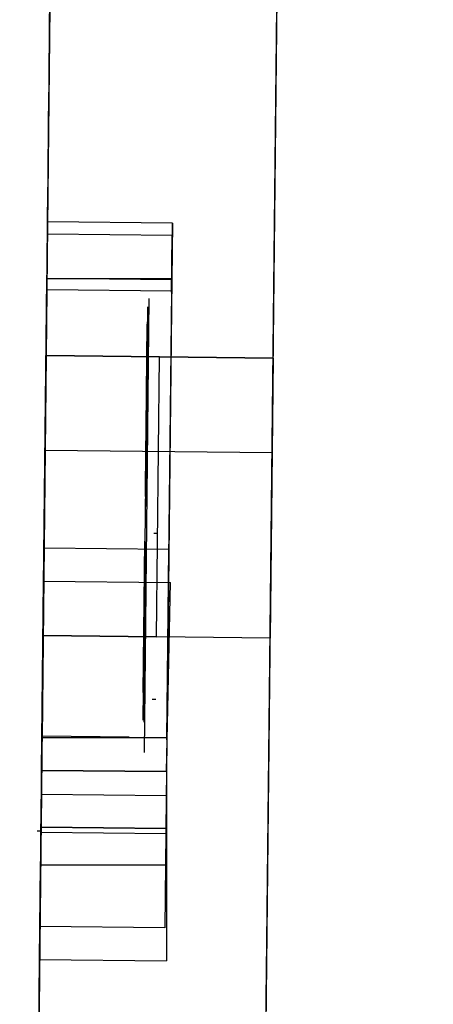
# Model space of a CAD drawing. Units: millimetres. Extents: x 880 to 11106, y -7142 to -3907.
# Drawn here: x 9495 to 9604, y -6512 to -6252 of the extents above; entities that cross this region are included whole.
import ezdxf

# ---------------------------------------------------------------- set-up
doc = ezdxf.new("R2010")
doc.units = ezdxf.units.MM
for name, color, linetype in [('Balcons 1', 255, 'Continuous'), ('Balcons 2', 255, 'Continuous'), ('Base', 7, 'Continuous'), ('Fusteria', 7, 'Continuous'), ('Paredes', 7, 'Continuous'), ('piedras', 7, 'Continuous'), ('Plaça', 255, 'Continuous')]:
    doc.layers.add(name, color=color, linetype=linetype)
doc.layers.add('Coberta 2', color=7, linetype='Continuous', true_color=0xfcfaf8)
doc.layers.add('planta primera', color=7, linetype='Continuous', true_color=0xfcfaf8)

msp = doc.modelspace()

# ---------------------------------------------------------------- linework, layer by layer
at = {"layer": 'Balcons 1'}
for p, q in [((9500.66, -6464.89, 465), (9500.82, -6449.89, 465)), ((9500.82, -6449.89, 465), (9533.82, -6450.24, 465)), ((9500.66, -6464.89, 465), (9533.66, -6465.24, 465)), ((9500.66, -6464.89, 465), (9533.66, -6465.24, 465))]:
    msp.add_line(p, q, dxfattribs=at)
at = {"layer": 'Balcons 2'}
for p, q in [((9535.37, -6305.25, 465), (9535.21, -6320.25, 465)), ((9535.21, -6320.25, 465), (9502.21, -6319.9, 465)), ((9499.65, -6465.88, 805), (9500.65, -6465.89, 805))]:
    msp.add_line(p, q, dxfattribs=at)
at = {"layer": 'Base'}
for p, q in [((9511.22, -5477.84), (9495.02, -6991.86)), ((9570.57, -5539.5), (9555.66, -6931.86))]:
    msp.add_line(p, q, dxfattribs=at)
at = {"layer": 'Coberta 2', "elevation": 1107}
for points in [[(9511.22, -5477.84), (11036.55, -5519.79), (10996.92, -6991.86), (9495.02, -6991.86), (9511.22, -5477.84)], [(9511.22, -5477.84), (11036.55, -5519.79), (10996.92, -6991.86), (9495.02, -6991.86), (9511.22, -5477.84)], [(11036.55, -5519.79), (9511.18, -5479.49), (9495.02, -6991.86), (10996.92, -6991.86), (11036.5, -5521.44)], [(10974.96, -5578.12), (10938.51, -6931.86), (9555.66, -6931.86), (9570.57, -5539.5), (10974.96, -5578.12)]]:
    msp.add_lwpolyline(points, dxfattribs=at)
at = {"layer": 'Fusteria', "extrusion": (-0.999943, 0.010683, 0)}
for p, q in [((9529.15, -6325.18, 720), (9527.87, -6445.18, 720)), ((9529.15, -6325.18, 720), (9529.15, -6325.18, 470)), ((9528.77, -6327.43, 1037.05), (9527.6, -6436.62, 1037.05)), ((9528.77, -6327.43, 1037.05), (9528.77, -6327.43, 809.55))]:
    msp.add_line(p, q, dxfattribs=at)
at = {"layer": 'Fusteria'}
for p, q in [((9530.49, -6387.2, 863), (9531.49, -6387.21, 863)), ((9531.02, -6431.21, 863), (9530.02, -6431.2, 863)), ((9523.91, -6441.14, 805), (9500.92, -6440.89, 805)), ((9523.91, -6441.14, 805), (9500.92, -6440.89, 805)), ((9500.82, -6449.89, 465), (9523.82, -6450.14, 465)), ((9500.82, -6449.89, 465), (9523.82, -6450.13, 465))]:
    msp.add_line(p, q, dxfattribs=at)
at = {"layer": 'Fusteria', "extrusion": (-0.999943, 0.010683, 0)}
for points, elevation in [([(6278.03, 514), (6228.03, 514), (6228.03, 484), (6278.03, 484)], -9596.18), ([(6275.33, 849.59), (6229.83, 849.59), (6229.83, 822.29), (6275.33, 822.29)], -9595.82), ([(6275.03, 511), (6231.03, 511), (6231.03, 487), (6275.03, 487)], -9596.18), ([(6272.6, 846.86), (6232.56, 846.86), (6232.56, 825.02), (6272.6, 825.02)], -9595.82), ([(6287.16, 846.86), (6327.2, 846.86), (6327.2, 825.02), (6287.16, 825.02)], -9595.82), ([(6291.03, 511), (6335.03, 511), (6335.03, 487), (6291.03, 487)], -9596.18)]:
    msp.add_lwpolyline(points, close=True, dxfattribs=dict(at, elevation=elevation))
at = {"layer": 'Paredes', "extrusion": (-0.999943, 0.010703, 0)}
for p, q in [((9506.7, -5900.32), (9501.99, -6340.3)), ((9501.99, -6340.3, 280), (9501.99, -6340.3)), ((9501.2, -6414.29), (9496.49, -6854.27)), ((9501.2, -6414.29, 280), (9501.2, -6414.29))]:
    msp.add_line(p, q, dxfattribs=at)
at = {"layer": 'Paredes', "extrusion": (-0.999943, 0.010703, 0), "elevation": -9569.31}
for points in [[(6347.83, 465), (6217.83, 465), (6217.83, 725), (6347.83, 725)], [(6220.83, 805), (6339.13, 805), (6339.13, 1041.6), (6220.83, 1041.6)]]:
    msp.add_lwpolyline(points, close=True, dxfattribs=at)
at = {"layer": 'Paredes', "extrusion": (-0.999943, 0.010703, 0)}
for centre, radius, start, end in [((6018.23, 70.39, -9569.31), 339.61, 59.4208, 90), ((6142.09, 280, -9569.31), 96.14, 360, 59.4208), ((6408.37, 280, -9569.31), 96.14, 120.5792, 180), ((6532.23, 70.39, -9569.31), 339.61, 90, 120.5792)]:
    msp.add_arc(centre, radius, start, end, dxfattribs=at)
at = {"layer": 'piedras'}
for p, q in [((9502.75, -6269.9, 505), (9502.48, -6294.9, 505)), ((9502.75, -6269.9, 505), (9502.48, -6294.9, 505)), ((9535.37, -6305.25, 725), (9502.37, -6304.9, 725)), ((9535.37, -6305.25, 725), (9502.37, -6304.9, 725)), ((9535.21, -6320.25, 725), (9535.37, -6305.25, 725)), ((9535.21, -6320.25, 725), (9535.37, -6305.25, 725)), ((9535.33, -6308.55, 1041.6), (9502.34, -6308.2, 1041.6)), ((9535.33, -6308.55, 1041.6), (9502.34, -6308.2, 1041.6)), ((9535.17, -6323.55, 1041.6), (9535.33, -6308.55, 1041.6)), ((9535.17, -6323.55, 1041.6), (9535.33, -6308.55, 1041.6)), ((9500.82, -6449.89, 465), (9502.21, -6319.9, 465)), ((9501.99, -6340.3, 50), (9501.73, -6365.29, 50)), ((9531.2, -6414.61), (9531.99, -6340.62)), ((9501.47, -6389.29, 50), (9501.2, -6414.29, 50)), ((9500.91, -6441.19, 805), (9501.45, -6391.19, 805)), ((9500.91, -6441.19, 805), (9501.45, -6391.19, 805)), ((9534.45, -6391.55, 805), (9501.45, -6391.19, 805)), ((9534.45, -6391.55, 805), (9501.45, -6391.19, 805)), ((9533.91, -6441.84, 805), (9534.45, -6391.55, 805)), ((9533.91, -6441.84, 805), (9534.45, -6391.55, 805)), ((9501.2, -6414.29), (9531.2, -6414.61)), ((9500.91, -6441.19, 805), (9500.38, -6491.19, 805)), ((9500.91, -6441.19, 805), (9500.38, -6491.19, 805)), ((9500.91, -6441.19, 845), (9500.65, -6466.19, 845)), ((9500.91, -6441.19, 845), (9500.65, -6466.19, 845)), ((9500.91, -6441.19, 1041.6), (9500.75, -6456.19, 1041.6)), ((9500.91, -6441.19, 1041.6), (9500.75, -6456.19, 1041.6)), ((9533.91, -6441.24, 805), (9533.38, -6491.54, 805)), ((9533.91, -6441.24, 805), (9533.38, -6491.54, 805)), ((9533.82, -6450.24, 725), (9533.66, -6465.24, 725)), ((9533.82, -6450.24, 725), (9533.66, -6465.24, 725)), ((9500.75, -6456.19, 1041.6), (9533.75, -6456.54, 1041.6)), ((9500.75, -6456.19, 1041.6), (9533.75, -6456.54, 1041.6)), ((9533.66, -6465.24, 725), (9500.66, -6464.89, 725)), ((9533.66, -6465.24, 725), (9500.66, -6464.89, 725)), ((9500.65, -6466.19, 845), (9533.64, -6466.54, 845)), ((9500.65, -6466.19, 845), (9533.64, -6466.54, 845)), ((9500.28, -6499.89, 505), (9500.55, -6474.89, 505)), ((9500.28, -6499.89, 505), (9500.55, -6474.89, 505)), ((9500.55, -6474.89, 505), (9533.82, -6474.89, 505)), ((9500.55, -6474.89, 505), (9533.82, -6474.89, 505)), ((9533.38, -6491.54, 805), (9500.38, -6491.19, 805)), ((9533.38, -6491.54, 805), (9500.38, -6491.19, 805))]:
    msp.add_line(p, q, dxfattribs=at)
for points, elevation in [([(9502.21, -6319.9), (9535.21, -6319.9), (9533.82, -6450.24), (9500.82, -6449.89), (9502.21, -6319.9)], 465), ([(9502.21, -6319.9), (9535.21, -6319.9), (9533.82, -6450.24), (9500.82, -6449.89), (9502.21, -6319.9)], 465), ([(9502.21, -6319.9), (9535.21, -6319.9), (9533.82, -6450.24), (9500.82, -6449.89), (9502.21, -6319.9)], 465), ([(9535.18, -6323.25), (9502.18, -6322.9), (9500.91, -6441.19), (9533.91, -6441.24), (9535.18, -6323.25)], 805), ([(9535.18, -6323.25), (9502.18, -6322.9), (9500.91, -6441.19), (9533.91, -6441.24), (9535.18, -6323.25)], 805), ([(9501.73, -6365.29), (9561.72, -6365.94), (9561.99, -6340.94), (9501.99, -6340.3)], 50), ([(9533.82, -6450.24), (9500.82, -6449.89), (9501.35, -6399.89), (9534.89, -6400.25)], 465), ([(9533.82, -6450.24), (9534.89, -6400.25)], 465), ([(9533.82, -6450.24), (9534.89, -6400.25)], 465), ([(9533.82, -6450.24), (9500.82, -6449.89), (9500.28, -6499.89), (9533.82, -6500.24)], 465), ([(9533.82, -6450.24), (9500.82, -6449.89), (9500.28, -6499.89), (9533.82, -6500.24)], 465), ([(9533.82, -6450.24), (9533.82, -6500.24)], 465), ([(9533.82, -6450.24), (9533.82, -6500.24)], 465)]:
    msp.add_lwpolyline(points, dxfattribs=dict(at, elevation=elevation))
msp.add_lwpolyline([(9501.99, -6340.3), (9561.99, -6340.94), (9561.2, -6414.93), (9501.2, -6414.29), (9501.99, -6340.3)], dxfattribs=at)
at = {"layer": 'planta primera'}
msp.add_line((9560.82, -6450.53, 465), (9565.38, -6024.56, 465), dxfattribs=at)
at = {"layer": 'planta primera', "extrusion": (0.999943, -0.010703, 0)}
msp.add_line((9555.66, -6931.86, 465), (9560.82, -6450.53, 465), dxfattribs=at)
at = {"layer": 'Plaça'}
msp.add_line((9510.24, -5569.34), (9495.02, -6991.86), dxfattribs=at)

doc.saveas('drawing.dxf')
